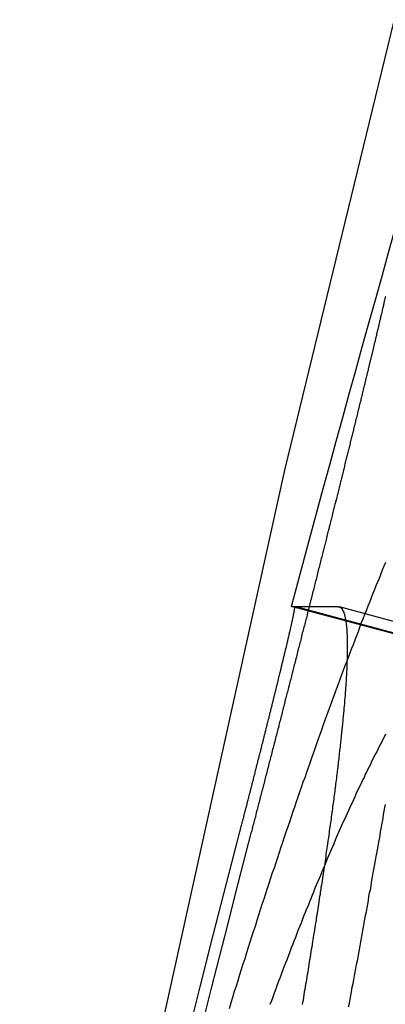
# Model space of a CAD drawing. Extents: x -59 to 285, y -226 to 1500.
# Drawn here: x 260 to 260, y 636 to 638 of the extents above; entities that cross this region are included whole.
import ezdxf

# ---------------------------------------------------------------- set-up
doc = ezdxf.new("R2010")
doc.units = 0
doc.header["$LTSCALE"] = 10
doc.linetypes.add('VERDECKT', pattern=[9.525, 6.35, -3.175])
doc.layers.get('0').update_dxf_attribs({"linetype": 'CONTINUOUS'})
doc.layers.add('STEMPEL', color=3, linetype='CONTINUOUS')

# ---------------------------------------------------------------- blocks, each defined once
blk = doc.blocks.new('A$C6B9D0D6F')
at = {"color": 1, "linetype": 'VERDECKT', "extrusion": (-2e-16, 1, -2e-16)}
for p, q in [((43.157, 637.0043), (43.1614, 637.0043)), ((43.64, 636.875), (43.157, 637.0043)), ((43.1614, 637.0043), (43.2186, 637.0043)), ((43.6444, 636.875), (43.1614, 637.0043)), ((43.22, 637.0041), (43.7022, 636.8748))]:
    blk.add_line(p, q, dxfattribs=at)
at = {"color": 1}
for points in [[(43.0749, 636.472, 0), (43.0772, 636.48, 0), (43.0795, 636.487, 0), (43.0818, 636.495, 0), (43.0841, 636.502, 0), (43.0864, 636.509, 0), (43.0887, 636.517, 0), (43.091, 636.524, 0), (43.0933, 636.531, 0), (43.0956, 636.538, 0), (43.0979, 636.546, 0), (43.1002, 636.553, 0), (43.1025, 636.56, 0), (43.1047, 636.567, 0), (43.107, 636.574, 0), (43.1093, 636.581, 0), (43.1116, 636.589, 0), (43.1139, 636.596, 0), (43.1162, 636.603, 0), (43.1184, 636.61, 0), (43.1207, 636.617, 0), (43.123, 636.624, 0), (43.1253, 636.631, 0), (43.1275, 636.638, 0), (43.1298, 636.645, 0), (43.1321, 636.652, 0), (43.1344, 636.658, 0), (43.1366, 636.665, 0), (43.1389, 636.672, 0), (43.1412, 636.679, 0), (43.1434, 636.686, 0), (43.1457, 636.692, 0), (43.148, 636.699, 0), (43.1502, 636.706, 0), (43.1525, 636.713, 0), (43.1547, 636.719, 0), (43.157, 636.726, 0), (43.1593, 636.733, 0), (43.1615, 636.739, 0), (43.1638, 636.746, 0), (43.166, 636.752, 0), (43.1683, 636.759, 0), (43.1705, 636.765, 0), (43.1727, 636.772, 0), (43.175, 636.778, 0), (43.1772, 636.785, 0), (43.1795, 636.791, 0), (43.1817, 636.797, 0), (43.1839, 636.804, 0), (43.1862, 636.81, 0), (43.1884, 636.816, 0), (43.1906, 636.823, 0), (43.1928, 636.829, 0), (43.1951, 636.835, 0), (43.1973, 636.841, 0), (43.1995, 636.848, 0), (43.2017, 636.854, 0), (43.2039, 636.86, 0), (43.2062, 636.866, 0), (43.2084, 636.872, 0), (43.2106, 636.878, 0), (43.2128, 636.884, 0), (43.215, 636.89, 0), (43.2172, 636.896, 0), (43.2194, 636.902, 0), (43.2216, 636.908, 0), (43.2238, 636.914, 0), (43.226, 636.92, 0), (43.2281, 636.926, 0), (43.2303, 636.931, 0), (43.2325, 636.937, 0), (43.2347, 636.943, 0), (43.2369, 636.949, 0), (43.239, 636.954, 0), (43.2412, 636.96, 0), (43.2434, 636.966, 0), (43.2456, 636.971, 0), (43.2477, 636.977, 0), (43.2499, 636.983, 0), (43.252, 636.988, 0), (43.2542, 636.994, 0), (43.2563, 636.999, 0), (43.2585, 637.005, 0), (43.2606, 637.01, 0), (43.2628, 637.016, 0), (43.2649, 637.021, 0), (43.2671, 637.026, 0), (43.2692, 637.032, 0), (43.2713, 637.037, 0), (43.2734, 637.042, 0), (43.2756, 637.048, 0), (43.2777, 637.053, 0), (43.2798, 637.058, 0), (43.2819, 637.063, 0)], [(43.2327, 636.474, 0), (43.2337, 636.479, 0), (43.2347, 636.484, 0), (43.2356, 636.489, 0), (43.2366, 636.494, 0), (43.2375, 636.5, 0), (43.2385, 636.505, 0), (43.2395, 636.51, 0), (43.2404, 636.515, 0), (43.2414, 636.52, 0), (43.2423, 636.525, 0), (43.2432, 636.53, 0), (43.2442, 636.535, 0), (43.2451, 636.54, 0), (43.246, 636.545, 0), (43.247, 636.55, 0), (43.2479, 636.555, 0), (43.2488, 636.56, 0), (43.2497, 636.565, 0), (43.2507, 636.57, 0), (43.2516, 636.575, 0), (43.2525, 636.58, 0), (43.2534, 636.585, 0), (43.2543, 636.59, 0), (43.2552, 636.595, 0), (43.2561, 636.6, 0), (43.257, 636.605, 0), (43.2579, 636.61, 0), (43.2588, 636.615, 0), (43.2596, 636.62, 0), (43.2605, 636.625, 0), (43.2614, 636.629, 0), (43.2623, 636.634, 0), (43.2631, 636.639, 0), (43.264, 636.644, 0), (43.2649, 636.649, 0), (43.2657, 636.654, 0), (43.2666, 636.658, 0), (43.2674, 636.663, 0), (43.2683, 636.668, 0), (43.2691, 636.673, 0), (43.27, 636.677, 0), (43.2708, 636.682, 0), (43.2717, 636.687, 0), (43.2725, 636.692, 0), (43.2733, 636.696, 0), (43.2742, 636.701, 0), (43.275, 636.706, 0), (43.2758, 636.71, 0), (43.2766, 636.715, 0), (43.2774, 636.719, 0), (43.2782, 636.724, 0), (43.279, 636.729, 0), (43.2798, 636.733, 0), (43.2806, 636.738, 0), (43.2814, 636.742, 0)], [(43.2814, 637.415, 0), (43.2811, 637.414, 0), (43.2809, 637.413, 0), (43.2807, 637.412, 0), (43.2804, 637.411, 0), (43.2802, 637.41, 0), (43.2799, 637.409, 0), (43.2797, 637.408, 0), (43.2794, 637.407, 0), (43.2792, 637.405, 0), (43.2789, 637.404, 0), (43.2787, 637.403, 0), (43.2784, 637.402, 0), (43.2782, 637.401, 0), (43.2779, 637.4, 0), (43.2777, 637.399, 0), (43.2774, 637.398, 0), (43.2772, 637.397, 0), (43.2769, 637.396, 0), (43.2766, 637.394, 0), (43.2764, 637.393, 0), (43.2761, 637.392, 0), (43.2758, 637.391, 0), (43.2756, 637.39, 0), (43.2753, 637.389, 0), (43.275, 637.388, 0), (43.2748, 637.386, 0), (43.2745, 637.385, 0), (43.2742, 637.384, 0), (43.2739, 637.383, 0), (43.2737, 637.382, 0), (43.2734, 637.381, 0), (43.2731, 637.379, 0), (43.2728, 637.378, 0), (43.2725, 637.377, 0), (43.2723, 637.376, 0), (43.272, 637.375, 0), (43.2717, 637.373, 0), (43.2714, 637.372, 0), (43.2711, 637.371, 0), (43.2708, 637.37, 0), (43.2705, 637.369, 0), (43.2702, 637.367, 0), (43.2699, 637.366, 0), (43.2696, 637.365, 0), (43.2694, 637.364, 0), (43.2691, 637.362, 0), (43.2688, 637.361, 0), (43.2685, 637.36, 0), (43.2682, 637.359, 0), (43.2679, 637.357, 0), (43.2676, 637.356, 0), (43.2672, 637.355, 0), (43.2669, 637.353, 0), (43.2666, 637.352, 0), (43.2663, 637.351, 0), (43.266, 637.35, 0), (43.2657, 637.348, 0), (43.2654, 637.347, 0), (43.2651, 637.346, 0), (43.2648, 637.344, 0), (43.2645, 637.343, 0), (43.2641, 637.342, 0), (43.2638, 637.34, 0), (43.2635, 637.339, 0), (43.2632, 637.338, 0), (43.2629, 637.336, 0), (43.2625, 637.335, 0), (43.2622, 637.334, 0), (43.2619, 637.332, 0), (43.2616, 637.331, 0), (43.2613, 637.33, 0), (43.2609, 637.328, 0), (43.2606, 637.327, 0), (43.2603, 637.326, 0), (43.2599, 637.324, 0), (43.2596, 637.323, 0), (43.2593, 637.322, 0), (43.2589, 637.32, 0), (43.2586, 637.319, 0), (43.2583, 637.317, 0), (43.2579, 637.316, 0), (43.2576, 637.315, 0), (43.2573, 637.313, 0), (43.2569, 637.312, 0), (43.2566, 637.31, 0), (43.2563, 637.309, 0), (43.2559, 637.308, 0), (43.2556, 637.306, 0), (43.2552, 637.305, 0), (43.2549, 637.303, 0), (43.2545, 637.302, 0), (43.2542, 637.301, 0), (43.2539, 637.299, 0), (43.2535, 637.298, 0), (43.2532, 637.296, 0), (43.2528, 637.295, 0), (43.2525, 637.293, 0), (43.2521, 637.292, 0), (43.2518, 637.291, 0), (43.2514, 637.289, 0), (43.2511, 637.288, 0), (43.2507, 637.286, 0), (43.2504, 637.285, 0), (43.25, 637.283, 0), (43.2496, 637.282, 0), (43.2493, 637.28, 0), (43.2489, 637.279, 0), (43.2486, 637.277, 0), (43.2482, 637.276, 0), (43.2479, 637.275, 0), (43.2475, 637.273, 0), (43.2471, 637.272, 0), (43.2468, 637.27, 0), (43.2464, 637.269, 0), (43.2461, 637.267, 0), (43.2457, 637.266, 0), (43.2453, 637.264, 0), (43.2449, 637.263, 0), (43.2446, 637.261, 0), (43.2442, 637.26, 0), (43.2438, 637.258, 0), (43.2435, 637.256, 0), (43.2431, 637.255, 0), (43.2427, 637.253, 0), (43.2423, 637.252, 0), (43.2419, 637.25, 0), (43.2416, 637.249, 0), (43.2412, 637.247, 0), (43.2408, 637.246, 0), (43.2404, 637.244, 0), (43.24, 637.243, 0), (43.2396, 637.241, 0), (43.2392, 637.239, 0), (43.2389, 637.238, 0), (43.2385, 637.236, 0), (43.2381, 637.235, 0), (43.2377, 637.233, 0), (43.2373, 637.231, 0), (43.2369, 637.23, 0), (43.2365, 637.228, 0), (43.2361, 637.227, 0), (43.2357, 637.225, 0), (43.2353, 637.223, 0), (43.2349, 637.222, 0), (43.2345, 637.22, 0), (43.2341, 637.218, 0), (43.2337, 637.217, 0), (43.2333, 637.215, 0), (43.2328, 637.213, 0), (43.2324, 637.212, 0), (43.232, 637.21, 0), (43.2316, 637.208, 0), (43.2312, 637.207, 0), (43.2308, 637.205, 0), (43.2304, 637.203, 0), (43.2299, 637.202, 0), (43.2295, 637.2, 0), (43.2291, 637.198, 0), (43.2287, 637.197, 0), (43.2283, 637.195, 0), (43.2278, 637.193, 0), (43.2274, 637.191, 0), (43.227, 637.19, 0), (43.2266, 637.188, 0), (43.2261, 637.186, 0), (43.2257, 637.185, 0), (43.2253, 637.183, 0), (43.2248, 637.181, 0), (43.2244, 637.179, 0), (43.224, 637.178, 0), (43.2235, 637.176, 0), (43.2231, 637.174, 0), (43.2227, 637.172, 0), (43.2222, 637.171, 0), (43.2218, 637.169, 0), (43.2213, 637.167, 0), (43.2209, 637.165, 0), (43.2205, 637.163, 0), (43.22, 637.162, 0), (43.2196, 637.16, 0), (43.2191, 637.158, 0), (43.2187, 637.156, 0), (43.2182, 637.154, 0), (43.2178, 637.153, 0), (43.2173, 637.151, 0), (43.2169, 637.149, 0), (43.2164, 637.147, 0), (43.216, 637.145, 0), (43.2155, 637.144, 0), (43.2151, 637.142, 0), (43.2146, 637.14, 0), (43.2141, 637.138, 0), (43.2137, 637.136, 0), (43.2132, 637.134, 0), (43.2128, 637.133, 0), (43.2123, 637.131, 0), (43.2118, 637.129, 0), (43.2114, 637.127, 0), (43.2109, 637.125, 0), (43.2104, 637.123, 0), (43.21, 637.121, 0), (43.2095, 637.12, 0), (43.209, 637.118, 0), (43.2086, 637.116, 0), (43.2081, 637.114, 0), (43.2076, 637.112, 0), (43.2071, 637.11, 0), (43.2067, 637.108, 0), (43.2062, 637.106, 0), (43.2057, 637.104, 0), (43.2052, 637.103, 0), (43.2048, 637.101, 0), (43.2043, 637.099, 0), (43.2038, 637.097, 0), (43.2033, 637.095, 0), (43.2028, 637.093, 0), (43.2023, 637.091, 0), (43.2019, 637.089, 0), (43.2014, 637.087, 0), (43.2009, 637.085, 0), (43.2004, 637.083, 0), (43.1999, 637.081, 0), (43.1994, 637.079, 0), (43.1989, 637.078, 0), (43.1985, 637.076, 0), (43.198, 637.074, 0), (43.1975, 637.072, 0), (43.197, 637.07, 0), (43.1965, 637.068, 0), (43.196, 637.066, 0), (43.1955, 637.064, 0), (43.195, 637.062, 0), (43.1945, 637.06, 0), (43.194, 637.058, 0), (43.1935, 637.056, 0), (43.193, 637.054, 0), (43.1925, 637.052, 0), (43.192, 637.05, 0), (43.1915, 637.048, 0), (43.191, 637.046, 0), (43.1905, 637.044, 0), (43.19, 637.042, 0), (43.1895, 637.04, 0), (43.189, 637.038, 0), (43.1885, 637.036, 0), (43.188, 637.034, 0), (43.1875, 637.032, 0), (43.187, 637.03, 0), (43.1865, 637.028, 0), (43.186, 637.026, 0), (43.1854, 637.024, 0), (43.1849, 637.022, 0), (43.1844, 637.02, 0), (43.1839, 637.018, 0), (43.1834, 637.016, 0), (43.1829, 637.014, 0), (43.1824, 637.012, 0), (43.1819, 637.01, 0), (43.1813, 637.008, 0), (43.1808, 637.006, 0), (43.1803, 637.004, 0), (43.1798, 637.002, 0), (43.1793, 637, 0), (43.1788, 636.998, 0), (43.1782, 636.996, 0), (43.1777, 636.993, 0), (43.1772, 636.991, 0), (43.1767, 636.989, 0), (43.1762, 636.987, 0), (43.1756, 636.985, 0), (43.1751, 636.983, 0), (43.1746, 636.981, 0), (43.1741, 636.979, 0), (43.1735, 636.977, 0), (43.173, 636.975, 0), (43.1725, 636.973, 0), (43.172, 636.971, 0), (43.1714, 636.969, 0), (43.1709, 636.967, 0), (43.1704, 636.965, 0), (43.1699, 636.962, 0), (43.1693, 636.96, 0), (43.1688, 636.958, 0), (43.1683, 636.956, 0), (43.1677, 636.954, 0), (43.1672, 636.952, 0), (43.1667, 636.95, 0), (43.1661, 636.948, 0), (43.1656, 636.946, 0), (43.1651, 636.944, 0), (43.1645, 636.942, 0), (43.164, 636.94, 0), (43.1635, 636.937, 0), (43.1629, 636.935, 0), (43.1624, 636.933, 0), (43.1619, 636.931, 0), (43.1613, 636.929, 0), (43.1608, 636.927, 0), (43.1603, 636.925, 0), (43.1597, 636.923, 0), (43.1592, 636.921, 0), (43.1587, 636.919, 0), (43.1581, 636.916, 0), (43.1576, 636.914, 0), (43.1571, 636.912, 0), (43.1565, 636.91, 0), (43.156, 636.908, 0), (43.1554, 636.906, 0), (43.1549, 636.904, 0), (43.1544, 636.902, 0), (43.1538, 636.9, 0), (43.1533, 636.897, 0), (43.1527, 636.895, 0), (43.1522, 636.893, 0), (43.1517, 636.891, 0), (43.1511, 636.889, 0), (43.1506, 636.887, 0), (43.15, 636.885, 0), (43.1495, 636.883, 0), (43.1489, 636.881, 0), (43.1484, 636.878, 0), (43.1479, 636.876, 0), (43.1473, 636.874, 0), (43.1468, 636.872, 0), (43.1462, 636.87, 0), (43.1457, 636.868, 0), (43.1451, 636.866, 0), (43.1446, 636.864, 0), (43.1441, 636.861, 0), (43.1435, 636.859, 0), (43.143, 636.857, 0), (43.1424, 636.855, 0), (43.1419, 636.853, 0), (43.1413, 636.851, 0), (43.1408, 636.849, 0), (43.1403, 636.847, 0), (43.1397, 636.844, 0), (43.1392, 636.842, 0), (43.1386, 636.84, 0), (43.1381, 636.838, 0), (43.1375, 636.836, 0), (43.137, 636.834, 0), (43.1364, 636.832, 0), (43.1359, 636.83, 0), (43.1354, 636.828, 0), (43.1348, 636.825, 0), (43.1343, 636.823, 0), (43.1337, 636.821, 0), (43.1332, 636.819, 0), (43.1326, 636.817, 0), (43.1321, 636.815, 0), (43.1315, 636.813, 0), (43.131, 636.811, 0), (43.1304, 636.808, 0), (43.1299, 636.806, 0), (43.1294, 636.804, 0), (43.1288, 636.802, 0), (43.1283, 636.8, 0), (43.1277, 636.798, 0), (43.1272, 636.796, 0), (43.1266, 636.794, 0), (43.1261, 636.791, 0), (43.1255, 636.789, 0), (43.125, 636.787, 0), (43.1245, 636.785, 0), (43.1239, 636.783, 0), (43.1234, 636.781, 0), (43.1228, 636.779, 0), (43.1223, 636.777, 0), (43.1217, 636.775, 0), (43.1212, 636.773, 0), (43.1207, 636.77, 0), (43.1201, 636.768, 0), (43.1196, 636.766, 0), (43.119, 636.764, 0), (43.1185, 636.762, 0), (43.1179, 636.76, 0), (43.1174, 636.758, 0), (43.1169, 636.756, 0), (43.1163, 636.754, 0), (43.1158, 636.752, 0), (43.1152, 636.749, 0), (43.1147, 636.747, 0), (43.1142, 636.745, 0), (43.1136, 636.743, 0), (43.1131, 636.741, 0), (43.1125, 636.739, 0), (43.112, 636.737, 0), (43.1115, 636.735, 0), (43.1109, 636.733, 0), (43.1104, 636.731, 0), (43.1098, 636.729, 0), (43.1093, 636.726, 0), (43.1088, 636.724, 0), (43.1082, 636.722, 0), (43.1077, 636.72, 0), (43.1072, 636.718, 0), (43.1066, 636.716, 0), (43.1061, 636.714, 0), (43.1056, 636.712, 0), (43.105, 636.71, 0), (43.1045, 636.708, 0), (43.104, 636.706, 0)], [(43.2813, 636.835, 0), (43.2797, 636.831, 0), (43.278, 636.828, 0), (43.2764, 636.825, 0), (43.2747, 636.822, 0), (43.2731, 636.819, 0), (43.2715, 636.815, 0), (43.2698, 636.812, 0), (43.2681, 636.809, 0), (43.2665, 636.806, 0), (43.2648, 636.802, 0), (43.2631, 636.799, 0), (43.2615, 636.795, 0), (43.2598, 636.792, 0), (43.2581, 636.789, 0), (43.2564, 636.785, 0), (43.2547, 636.782, 0), (43.2531, 636.778, 0), (43.2514, 636.775, 0), (43.2497, 636.771, 0), (43.248, 636.767, 0), (43.2463, 636.764, 0), (43.2445, 636.76, 0), (43.2428, 636.757, 0), (43.2411, 636.753, 0), (43.2394, 636.749, 0), (43.2377, 636.745, 0), (43.2359, 636.742, 0), (43.2342, 636.738, 0), (43.2325, 636.734, 0), (43.2307, 636.73, 0), (43.229, 636.726, 0), (43.2273, 636.722, 0), (43.2255, 636.719, 0), (43.2238, 636.715, 0), (43.222, 636.711, 0), (43.2203, 636.707, 0), (43.2185, 636.703, 0), (43.2167, 636.699, 0), (43.215, 636.695, 0), (43.2132, 636.69, 0), (43.2114, 636.686, 0), (43.2096, 636.682, 0), (43.2079, 636.678, 0), (43.2061, 636.674, 0), (43.2043, 636.67, 0), (43.2025, 636.665, 0), (43.2007, 636.661, 0), (43.1989, 636.657, 0), (43.1971, 636.653, 0), (43.1953, 636.648, 0), (43.1935, 636.644, 0), (43.1917, 636.64, 0), (43.1899, 636.635, 0), (43.1881, 636.631, 0), (43.1863, 636.626, 0), (43.1844, 636.622, 0), (43.1826, 636.617, 0), (43.1808, 636.613, 0), (43.179, 636.608, 0), (43.1771, 636.604, 0), (43.1753, 636.599, 0), (43.1735, 636.595, 0), (43.1716, 636.59, 0), (43.1698, 636.585, 0), (43.1679, 636.581, 0), (43.1661, 636.576, 0), (43.1642, 636.571, 0), (43.1624, 636.566, 0), (43.1605, 636.562, 0), (43.1587, 636.557, 0), (43.1568, 636.552, 0), (43.155, 636.547, 0), (43.1531, 636.542, 0), (43.1512, 636.537, 0), (43.1494, 636.533, 0), (43.1475, 636.528, 0), (43.1456, 636.523, 0), (43.1437, 636.518, 0), (43.1419, 636.513, 0), (43.14, 636.508, 0), (43.1381, 636.503, 0), (43.1362, 636.498, 0), (43.1343, 636.492, 0), (43.1324, 636.487, 0), (43.1305, 636.482, 0), (43.1286, 636.477, 0)], [(43.2186, 637.004, 0), (43.2189, 637.004, 0), (43.2192, 637.004, 0), (43.2194, 637.004, 0), (43.2197, 637.004, 0), (43.22, 637.004, 0), (43.2202, 637.004, 0), (43.2205, 637.004, 0), (43.2207, 637.004, 0), (43.221, 637.004, 0), (43.2212, 637.004, 0), (43.2215, 637.003, 0), (43.2217, 637.003, 0), (43.2219, 637.003, 0), (43.2222, 637.003, 0), (43.2224, 637.003, 0), (43.2226, 637.003, 0), (43.2228, 637.002, 0), (43.2231, 637.002, 0), (43.2233, 637.002, 0), (43.2235, 637.002, 0), (43.2237, 637.001, 0), (43.2239, 637.001, 0), (43.2241, 637.001, 0), (43.2243, 637, 0), (43.2245, 637, 0), (43.2247, 637, 0), (43.2249, 636.999, 0), (43.2251, 636.999, 0), (43.2253, 636.999, 0), (43.2255, 636.998, 0), (43.2256, 636.998, 0), (43.2258, 636.997, 0), (43.226, 636.997, 0), (43.2261, 636.997, 0), (43.2263, 636.996, 0), (43.2265, 636.996, 0), (43.2266, 636.995, 0), (43.2268, 636.995, 0), (43.227, 636.994, 0), (43.2271, 636.994, 0), (43.2273, 636.993, 0), (43.2274, 636.993, 0), (43.2275, 636.992, 0), (43.2277, 636.991, 0), (43.2278, 636.991, 0), (43.2279, 636.99, 0), (43.2281, 636.99, 0), (43.2282, 636.989, 0), (43.2283, 636.988, 0), (43.2284, 636.988, 0), (43.2286, 636.987, 0), (43.2287, 636.987, 0), (43.2288, 636.986, 0), (43.2289, 636.985, 0), (43.229, 636.984, 0), (43.2291, 636.984, 0), (43.2292, 636.983, 0), (43.2293, 636.982, 0), (43.2294, 636.982, 0), (43.2295, 636.981, 0), (43.2296, 636.98, 0), (43.2297, 636.979, 0), (43.2297, 636.978, 0), (43.2298, 636.978, 0), (43.2299, 636.977, 0), (43.23, 636.976, 0), (43.2301, 636.975, 0), (43.2301, 636.974, 0), (43.2302, 636.973, 0), (43.2302, 636.973, 0), (43.2303, 636.972, 0), (43.2304, 636.971, 0), (43.2304, 636.97, 0), (43.2305, 636.969, 0), (43.2305, 636.968, 0), (43.2306, 636.967, 0), (43.2306, 636.966, 0), (43.2306, 636.965, 0), (43.2307, 636.964, 0), (43.2307, 636.963, 0), (43.2307, 636.962, 0), (43.2308, 636.961, 0), (43.2308, 636.96, 0), (43.2308, 636.959, 0), (43.2308, 636.958, 0), (43.2308, 636.957, 0), (43.2309, 636.955, 0), (43.2309, 636.954, 0), (43.2309, 636.953, 0), (43.2309, 636.952, 0), (43.2309, 636.951, 0), (43.2309, 636.95, 0), (43.2309, 636.948, 0), (43.2309, 636.947, 0), (43.2309, 636.946, 0), (43.2308, 636.945, 0), (43.2308, 636.944, 0), (43.2308, 636.942, 0), (43.2308, 636.941, 0), (43.2308, 636.94, 0), (43.2307, 636.938, 0), (43.2307, 636.937, 0), (43.2307, 636.936, 0), (43.2306, 636.934, 0), (43.2306, 636.933, 0), (43.2305, 636.932, 0), (43.2305, 636.93, 0), (43.2304, 636.929, 0), (43.2304, 636.928, 0), (43.2303, 636.926, 0), (43.2303, 636.925, 0), (43.2302, 636.923, 0), (43.2301, 636.922, 0), (43.2301, 636.92, 0), (43.23, 636.919, 0), (43.2299, 636.917, 0), (43.2298, 636.916, 0), (43.2297, 636.914, 0), (43.2297, 636.913, 0), (43.2296, 636.911, 0), (43.2295, 636.91, 0), (43.2294, 636.908, 0), (43.2293, 636.906, 0), (43.2292, 636.905, 0), (43.2291, 636.903, 0), (43.229, 636.902, 0), (43.2289, 636.9, 0), (43.2288, 636.898, 0), (43.2286, 636.897, 0), (43.2285, 636.895, 0), (43.2284, 636.893, 0), (43.2283, 636.891, 0), (43.2281, 636.89, 0), (43.228, 636.888, 0), (43.2279, 636.886, 0), (43.2277, 636.884, 0), (43.2276, 636.883, 0), (43.2274, 636.881, 0), (43.2273, 636.879, 0), (43.2271, 636.877, 0), (43.227, 636.875, 0), (43.2268, 636.873, 0), (43.2267, 636.872, 0), (43.2265, 636.87, 0), (43.2263, 636.868, 0), (43.2262, 636.866, 0), (43.226, 636.864, 0), (43.2258, 636.862, 0), (43.2256, 636.86, 0), (43.2254, 636.858, 0), (43.2252, 636.856, 0), (43.2251, 636.854, 0), (43.2249, 636.852, 0), (43.2247, 636.85, 0), (43.2245, 636.848, 0), (43.2243, 636.846, 0), (43.2241, 636.844, 0), (43.2238, 636.842, 0), (43.2236, 636.84, 0), (43.2234, 636.838, 0), (43.2232, 636.836, 0), (43.223, 636.834, 0), (43.2227, 636.832, 0), (43.2225, 636.829, 0), (43.2223, 636.827, 0), (43.2221, 636.825, 0), (43.2218, 636.823, 0), (43.2216, 636.821, 0), (43.2213, 636.818, 0), (43.2211, 636.816, 0), (43.2208, 636.814, 0), (43.2206, 636.812, 0), (43.2203, 636.81, 0), (43.2201, 636.807, 0), (43.2198, 636.805, 0), (43.2195, 636.803, 0), (43.2193, 636.8, 0), (43.219, 636.798, 0), (43.2187, 636.796, 0), (43.2184, 636.793, 0), (43.2182, 636.791, 0), (43.2179, 636.789, 0), (43.2176, 636.786, 0), (43.2173, 636.784, 0), (43.217, 636.782, 0), (43.2167, 636.779, 0), (43.2164, 636.777, 0), (43.2161, 636.774, 0), (43.2158, 636.772, 0), (43.2155, 636.769, 0), (43.2152, 636.767, 0), (43.2148, 636.764, 0), (43.2145, 636.762, 0), (43.2142, 636.759, 0), (43.2139, 636.757, 0), (43.2136, 636.754, 0), (43.2132, 636.752, 0), (43.2129, 636.749, 0), (43.2125, 636.747, 0), (43.2122, 636.744, 0), (43.2119, 636.742, 0), (43.2115, 636.739, 0), (43.2112, 636.736, 0), (43.2108, 636.734, 0), (43.2105, 636.731, 0), (43.2101, 636.728, 0), (43.2097, 636.726, 0), (43.2094, 636.723, 0), (43.209, 636.72, 0), (43.2086, 636.718, 0), (43.2083, 636.715, 0), (43.2079, 636.712, 0), (43.2075, 636.71, 0), (43.2071, 636.707, 0), (43.2067, 636.704, 0), (43.2063, 636.701, 0), (43.2059, 636.698, 0), (43.2056, 636.696, 0), (43.2052, 636.693, 0), (43.2048, 636.69, 0), (43.2044, 636.687, 0), (43.2039, 636.684, 0), (43.2035, 636.682, 0), (43.2031, 636.679, 0), (43.2027, 636.676, 0), (43.2023, 636.673, 0), (43.2019, 636.67, 0), (43.2014, 636.667, 0), (43.201, 636.664, 0), (43.2006, 636.661, 0), (43.2002, 636.659, 0), (43.1997, 636.656, 0), (43.1993, 636.653, 0), (43.1988, 636.65, 0), (43.1984, 636.647, 0), (43.198, 636.644, 0), (43.1975, 636.641, 0), (43.1971, 636.638, 0), (43.1966, 636.635, 0), (43.1961, 636.632, 0), (43.1957, 636.629, 0), (43.1952, 636.626, 0), (43.1948, 636.623, 0), (43.1943, 636.62, 0), (43.1938, 636.617, 0), (43.1933, 636.613, 0), (43.1929, 636.61, 0), (43.1924, 636.607, 0), (43.1919, 636.604, 0), (43.1914, 636.601, 0), (43.1909, 636.598, 0), (43.1904, 636.595, 0), (43.1899, 636.592, 0), (43.1895, 636.589, 0), (43.189, 636.585, 0), (43.1885, 636.582, 0), (43.188, 636.579, 0), (43.1874, 636.576, 0), (43.1869, 636.573, 0), (43.1864, 636.569, 0), (43.1859, 636.566, 0), (43.1854, 636.563, 0), (43.1849, 636.56, 0), (43.1844, 636.557, 0), (43.1838, 636.553, 0), (43.1833, 636.55, 0), (43.1828, 636.547, 0), (43.1823, 636.544, 0), (43.1817, 636.54, 0), (43.1812, 636.537, 0), (43.1806, 636.534, 0), (43.1801, 636.53, 0), (43.1796, 636.527, 0), (43.179, 636.524, 0), (43.1785, 636.52, 0), (43.1779, 636.517, 0), (43.1774, 636.514, 0), (43.1768, 636.51, 0), (43.1763, 636.507, 0), (43.1757, 636.504, 0), (43.1751, 636.5, 0), (43.1746, 636.497, 0), (43.174, 636.494, 0), (43.1734, 636.49, 0), (43.1729, 636.487, 0), (43.1723, 636.483, 0), (43.1717, 636.48, 0), (43.1711, 636.477, 0)], [(43.0887, 636.706, 0), (43.0891, 636.707, 0), (43.0894, 636.709, 0), (43.0898, 636.71, 0), (43.0902, 636.711, 0), (43.0905, 636.713, 0), (43.0909, 636.714, 0), (43.0912, 636.716, 0), (43.0916, 636.717, 0), (43.092, 636.718, 0), (43.0923, 636.72, 0), (43.0927, 636.721, 0), (43.0931, 636.723, 0), (43.0934, 636.724, 0), (43.0938, 636.725, 0), (43.0941, 636.727, 0), (43.0945, 636.728, 0), (43.0949, 636.73, 0), (43.0952, 636.731, 0), (43.0956, 636.733, 0), (43.096, 636.734, 0), (43.0963, 636.735, 0), (43.0967, 636.737, 0), (43.0971, 636.738, 0), (43.0974, 636.74, 0), (43.0978, 636.741, 0), (43.0982, 636.742, 0), (43.0985, 636.744, 0), (43.0989, 636.745, 0), (43.0993, 636.747, 0), (43.0996, 636.748, 0), (43.1, 636.75, 0), (43.1004, 636.751, 0), (43.1007, 636.752, 0), (43.1011, 636.754, 0), (43.1015, 636.755, 0), (43.1018, 636.757, 0), (43.1022, 636.758, 0), (43.1026, 636.76, 0), (43.1029, 636.761, 0), (43.1033, 636.762, 0), (43.1037, 636.764, 0), (43.104, 636.765, 0), (43.1044, 636.767, 0), (43.1048, 636.768, 0), (43.1051, 636.77, 0), (43.1055, 636.771, 0), (43.1059, 636.772, 0), (43.1062, 636.774, 0), (43.1066, 636.775, 0), (43.107, 636.777, 0), (43.1073, 636.778, 0), (43.1077, 636.78, 0), (43.108, 636.781, 0), (43.1084, 636.782, 0), (43.1088, 636.784, 0), (43.1091, 636.785, 0), (43.1095, 636.787, 0), (43.1098, 636.788, 0), (43.1102, 636.79, 0), (43.1106, 636.791, 0), (43.1109, 636.792, 0), (43.1113, 636.794, 0), (43.1116, 636.795, 0), (43.112, 636.797, 0), (43.1124, 636.798, 0), (43.1127, 636.799, 0), (43.1131, 636.801, 0), (43.1134, 636.802, 0), (43.1138, 636.804, 0), (43.1141, 636.805, 0), (43.1145, 636.806, 0), (43.1148, 636.808, 0), (43.1152, 636.809, 0), (43.1155, 636.811, 0), (43.1159, 636.812, 0), (43.1163, 636.813, 0), (43.1166, 636.815, 0), (43.1169, 636.816, 0), (43.1173, 636.817, 0), (43.1176, 636.819, 0), (43.118, 636.82, 0), (43.1183, 636.822, 0), (43.1187, 636.823, 0), (43.119, 636.824, 0), (43.1194, 636.826, 0), (43.1197, 636.827, 0), (43.12, 636.828, 0), (43.1204, 636.83, 0), (43.1207, 636.831, 0), (43.1211, 636.832, 0), (43.1214, 636.834, 0), (43.1217, 636.835, 0), (43.1221, 636.836, 0), (43.1224, 636.838, 0), (43.1227, 636.839, 0), (43.1231, 636.84, 0), (43.1234, 636.842, 0), (43.1237, 636.843, 0), (43.1241, 636.844, 0), (43.1244, 636.846, 0), (43.1247, 636.847, 0), (43.125, 636.848, 0), (43.1254, 636.85, 0), (43.1257, 636.851, 0), (43.126, 636.852, 0), (43.1263, 636.853, 0), (43.1267, 636.855, 0), (43.127, 636.856, 0), (43.1273, 636.857, 0), (43.1276, 636.859, 0), (43.1279, 636.86, 0), (43.1283, 636.861, 0), (43.1286, 636.862, 0), (43.1289, 636.864, 0), (43.1292, 636.865, 0), (43.1295, 636.866, 0), (43.1298, 636.867, 0), (43.1301, 636.869, 0), (43.1304, 636.87, 0), (43.1307, 636.871, 0), (43.131, 636.872, 0), (43.1313, 636.873, 0), (43.1316, 636.875, 0), (43.1319, 636.876, 0), (43.1322, 636.877, 0), (43.1325, 636.878, 0), (43.1328, 636.879, 0), (43.1331, 636.881, 0), (43.1334, 636.882, 0), (43.1337, 636.883, 0), (43.134, 636.884, 0), (43.1343, 636.885, 0), (43.1346, 636.887, 0), (43.1349, 636.888, 0), (43.1352, 636.889, 0), (43.1354, 636.89, 0), (43.1357, 636.891, 0), (43.136, 636.892, 0), (43.1363, 636.893, 0), (43.1366, 636.895, 0), (43.1368, 636.896, 0), (43.1371, 636.897, 0), (43.1374, 636.898, 0), (43.1377, 636.899, 0), (43.1379, 636.9, 0), (43.1382, 636.901, 0), (43.1385, 636.902, 0), (43.1387, 636.903, 0), (43.139, 636.904, 0), (43.1393, 636.905, 0), (43.1395, 636.907, 0), (43.1398, 636.908, 0), (43.14, 636.909, 0), (43.1403, 636.91, 0), (43.1405, 636.911, 0), (43.1408, 636.912, 0), (43.141, 636.913, 0), (43.1413, 636.914, 0), (43.1415, 636.915, 0), (43.1418, 636.916, 0), (43.142, 636.917, 0), (43.1423, 636.918, 0), (43.1425, 636.919, 0), (43.1428, 636.92, 0), (43.143, 636.921, 0), (43.1432, 636.922, 0), (43.1435, 636.923, 0), (43.1437, 636.924, 0), (43.1439, 636.925, 0), (43.1442, 636.926, 0), (43.1444, 636.927, 0), (43.1446, 636.928, 0), (43.1449, 636.929, 0), (43.1451, 636.93, 0), (43.1453, 636.93, 0), (43.1456, 636.931, 0), (43.1458, 636.932, 0), (43.146, 636.933, 0), (43.1462, 636.934, 0), (43.1465, 636.935, 0), (43.1467, 636.936, 0), (43.1469, 636.937, 0), (43.1471, 636.938, 0), (43.1474, 636.939, 0), (43.1476, 636.94, 0), (43.1478, 636.941, 0), (43.148, 636.942, 0), (43.1482, 636.942, 0), (43.1484, 636.943, 0), (43.1486, 636.944, 0), (43.1488, 636.945, 0), (43.1491, 636.946, 0), (43.1493, 636.947, 0), (43.1495, 636.948, 0), (43.1497, 636.949, 0), (43.1499, 636.949, 0), (43.1501, 636.95, 0), (43.1503, 636.951, 0), (43.1505, 636.952, 0), (43.1507, 636.953, 0), (43.1509, 636.954, 0), (43.1511, 636.954, 0), (43.1513, 636.955, 0), (43.1515, 636.956, 0), (43.1516, 636.957, 0), (43.1518, 636.958, 0), (43.152, 636.958, 0), (43.1522, 636.959, 0), (43.1524, 636.96, 0), (43.1526, 636.961, 0), (43.1528, 636.962, 0), (43.1529, 636.962, 0), (43.1531, 636.963, 0), (43.1533, 636.964, 0), (43.1535, 636.965, 0), (43.1536, 636.965, 0), (43.1538, 636.966, 0), (43.154, 636.967, 0), (43.1541, 636.968, 0), (43.1543, 636.968, 0), (43.1545, 636.969, 0), (43.1546, 636.97, 0), (43.1548, 636.97, 0), (43.155, 636.971, 0), (43.1551, 636.972, 0), (43.1553, 636.973, 0), (43.1554, 636.973, 0), (43.1556, 636.974, 0), (43.1557, 636.975, 0), (43.1559, 636.975, 0), (43.156, 636.976, 0), (43.1562, 636.976, 0), (43.1563, 636.977, 0), (43.1565, 636.978, 0), (43.1566, 636.978, 0), (43.1567, 636.979, 0), (43.1569, 636.98, 0), (43.157, 636.98, 0), (43.1571, 636.981, 0), (43.1573, 636.981, 0), (43.1574, 636.982, 0), (43.1575, 636.983, 0), (43.1576, 636.983, 0), (43.1578, 636.984, 0), (43.1579, 636.984, 0), (43.158, 636.985, 0), (43.1581, 636.985, 0), (43.1582, 636.986, 0), (43.1584, 636.986, 0), (43.1585, 636.987, 0), (43.1586, 636.987, 0), (43.1587, 636.988, 0), (43.1588, 636.988, 0), (43.1589, 636.989, 0), (43.159, 636.989, 0), (43.1591, 636.99, 0), (43.1592, 636.99, 0), (43.1593, 636.991, 0), (43.1594, 636.991, 0), (43.1595, 636.992, 0), (43.1595, 636.992, 0), (43.1596, 636.992, 0), (43.1597, 636.993, 0), (43.1598, 636.993, 0), (43.1599, 636.994, 0), (43.16, 636.994, 0), (43.16, 636.994, 0), (43.1601, 636.995, 0), (43.1602, 636.995, 0), (43.1603, 636.995, 0), (43.1603, 636.996, 0), (43.1604, 636.996, 0), (43.1605, 636.997, 0), (43.1605, 636.997, 0), (43.1606, 636.997, 0), (43.1606, 636.998, 0), (43.1607, 636.998, 0), (43.1608, 636.998, 0), (43.1608, 636.998, 0), (43.1609, 636.999, 0), (43.1609, 636.999, 0), (43.161, 636.999, 0), (43.161, 637, 0), (43.1611, 637, 0), (43.1611, 637, 0), (43.1611, 637, 0), (43.1612, 637.001, 0), (43.1612, 637.001, 0), (43.1613, 637.001, 0), (43.1613, 637.001, 0), (43.1613, 637.001, 0), (43.1613, 637.002, 0), (43.1614, 637.002, 0), (43.1614, 637.002, 0), (43.1614, 637.002, 0), (43.1614, 637.002, 0), (43.1615, 637.002, 0), (43.1615, 637.003, 0), (43.1615, 637.003, 0), (43.1615, 637.003, 0), (43.1615, 637.003, 0), (43.1615, 637.003, 0), (43.1615, 637.003, 0), (43.1615, 637.003, 0), (43.1616, 637.004, 0), (43.1616, 637.004, 0), (43.1616, 637.004, 0), (43.1616, 637.004, 0), (43.1616, 637.004, 0), (43.1615, 637.004, 0), (43.1615, 637.004, 0), (43.1615, 637.004, 0), (43.1615, 637.004, 0), (43.1615, 637.004, 0), (43.1615, 637.004, 0), (43.1615, 637.004, 0), (43.1615, 637.004, 0), (43.1614, 637.004, 0), (43.1614, 637.004, 0)]]:
    blk.add_polyline3d(points, dxfattribs=at)
at = {"color": 1, "linetype": 'VERDECKT', "extrusion": (0, -2e-16, -1)}
for centre, radius, start, end in [((-117.18, 620), 78, 351.8928, 29.141737), ((-117.18, 620), 76, 351.677959, 29.724329), ((-79.8655, 627.1818), 38, 14.98024, 15.76211), ((-79.8655, 627.1818), 37.99, 12.81447, 14.51883)]:
    blk.add_arc(centre, radius, start, end, dxfattribs=at)
at = {"color": 1, "linetype": 'VERDECKT'}
blk.add_arc((79.8655, 627.1818), 37.9753, 165.4754, 167.18047, dxfattribs=at)

msp = doc.modelspace()

# ---------------------------------------------------------------- block references
at = {"layer": 'STEMPEL'}
msp.add_blockref('A$C6B9D0D6F', (217, 0), dxfattribs=at)

doc.saveas('drawing.dxf')
